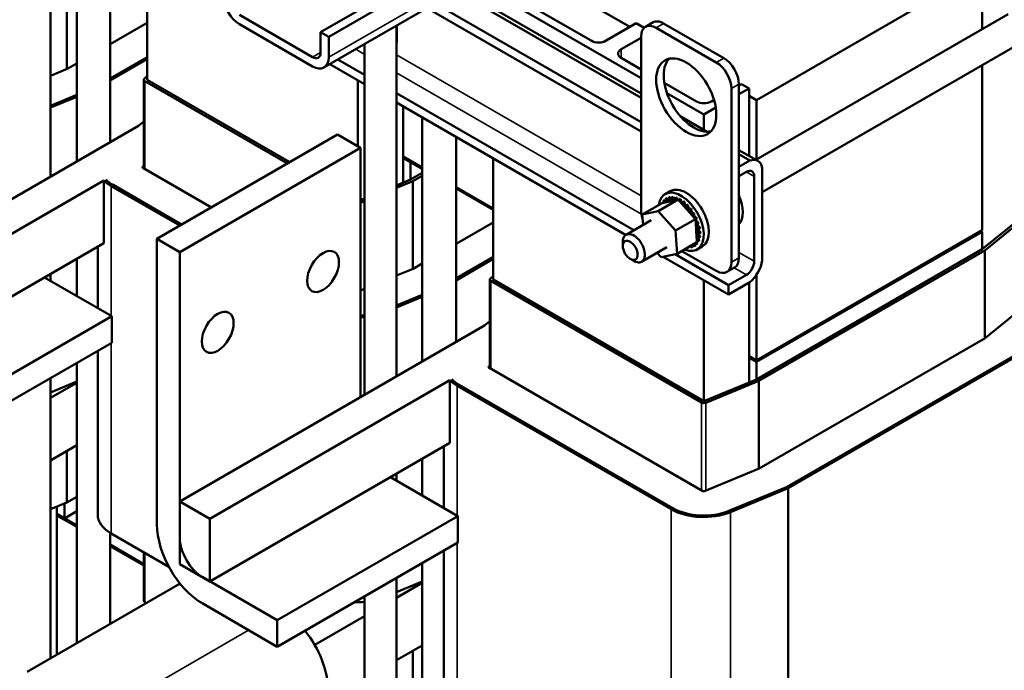
# Model space of a CAD drawing. Units: inches. Extents: x 0.05 to 2.15, y 0.02 to 1.67.
# Drawn here: x 0.96 to 1.22, y 1.27 to 1.44 of the extents above; entities that cross this region are included whole.
import ezdxf

# ---------------------------------------------------------------- set-up
doc = ezdxf.new("R2010")
doc.units = ezdxf.units.IN
doc.header["$LTSCALE"] = 0.1
doc.header["$MEASUREMENT"] = 0
doc.layers.add('Visible (ANSI)', color=7, linetype='Continuous', lineweight=50)
doc.layers.add('Visible Narrow (ANSI)', color=7, linetype='Continuous', lineweight=35)

msp = doc.modelspace()

# ---------------------------------------------------------------- linework, layer by layer
at = {"layer": 'Visible (ANSI)'}
for p, q in [((1.0389, 1.43539), (1.19989, 1.52833)), ((1.20199, 1.52712), (1.04101, 1.43417)), ((1.03977, 1.42615), (1.20076, 1.51909)), ((0.96834, 1.48923), (0.96834, 1.39765)), ((0.97521, 1.40162), (0.97521, 1.46517)), ((0.98392, 1.40665), (0.98392, 1.46014)), ((0.99363, 1.45454), (0.99363, 1.42297)), ((1.15273, 1.41766), (1.21166, 1.45168)), ((1.21166, 1.45168), (1.21166, 1.43619)), ((0.9726, 1.42573), (0.9726, 1.44866)), ((1.11966, 1.43675), (1.0997, 1.44828)), ((1.07433, 1.4461), (1.12258, 1.41824)), ((1.12258, 1.41935), (1.07529, 1.44665)), ((1.12258, 1.42337), (1.08398, 1.44565)), ((1.06879, 1.4429), (1.12258, 1.41184)), ((1.10953, 1.43317), (1.08988, 1.44451)), ((1.0368, 1.42887), (1.01772, 1.43989)), ((1.06668, 1.44168), (1.12258, 1.40941)), ((1.21842, 1.44009), (1.15254, 1.40206)), ((0.99363, 1.43785), (0.98392, 1.43225)), ((1.01772, 1.43745), (1.0368, 1.42644)), ((1.0588, 1.43713), (1.0588, 1.43315)), ((1.12131, 1.43771), (1.11345, 1.43317)), ((1.12131, 1.43771), (1.12335, 1.43653)), ((1.12569, 1.43795), (1.12373, 1.43681)), ((1.12847, 1.43767), (1.14418, 1.4286)), ((1.0389, 1.43009), (1.0389, 1.43539)), ((1.04101, 1.43417), (1.0389, 1.43539)), ((1.05869, 1.43707), (1.05869, 1.34549)), ((1.12651, 1.43654), (1.14222, 1.42747)), ((1.04101, 1.42887), (1.04101, 1.43417)), ((1.05036, 1.43226), (1.05036, 1.34068)), ((1.12258, 1.43391), (1.11738, 1.43091)), ((1.12258, 1.38891), (1.12258, 1.43427)), ((1.2225, 1.43303), (1.15422, 1.39361)), ((0.97521, 1.42722), (0.97271, 1.42577)), ((0.99363, 1.42888), (0.98392, 1.42327)), ((0.99363, 1.42888), (0.98392, 1.42327)), ((0.98392, 1.42272), (0.99363, 1.42832)), ((1.04129, 1.42702), (1.05036, 1.42179)), ((1.0434, 1.42824), (1.05036, 1.42422)), ((1.11738, 1.42864), (1.12258, 1.42563)), ((0.97271, 1.42577), (0.96834, 1.42397)), ((1.21166, 1.42677), (1.21166, 1.38364)), ((0.99274, 1.39981), (0.99274, 1.42297)), ((0.99291, 1.42327), (0.99363, 1.42385)), ((1.03025, 1.4011), (0.993, 1.4226)), ((1.03088, 1.40146), (0.99363, 1.42297)), ((1.04863, 1.42279), (1.04863, 1.40556)), ((1.12863, 1.42214), (1.13702, 1.41729)), ((1.14811, 1.42143), (1.14881, 1.42183)), ((1.14811, 1.4218), (1.14811, 1.37644)), ((1.14881, 1.42183), (1.15077, 1.4207)), ((1.05869, 1.41941), (1.12064, 1.38364)), ((1.13898, 1.4139), (1.12932, 1.41947)), ((1.14615, 1.42066), (1.14615, 1.3753)), ((1.15077, 1.4207), (1.14811, 1.41917)), ((1.15077, 1.40308), (1.15077, 1.4207)), ((0.97521, 1.41901), (0.96834, 1.41617)), ((0.97521, 1.419), (0.96834, 1.41617)), ((0.96834, 1.41569), (0.97521, 1.41853)), ((1.05869, 1.41698), (1.11854, 1.38242)), ((1.14095, 1.41729), (1.14162, 1.41768)), ((1.15273, 1.41766), (1.15077, 1.41879)), ((1.15273, 1.40217), (1.15273, 1.41766)), ((1.06041, 1.40256), (1.06041, 1.41598)), ((1.14207, 1.41568), (1.13898, 1.4139)), ((0.99274, 1.41207), (0.99131, 1.41092)), ((1.0654, 1.4131), (1.0654, 1.34936)), ((1.13984, 1.40939), (1.13281, 1.41345)), ((1.13898, 1.4139), (1.13898, 1.40988)), ((0.91178, 1.365), (0.99131, 1.41092)), ((0.99616, 1.38142), (1.0433, 1.40864)), ((1.04927, 1.40519), (1.0433, 1.40864)), ((1.07428, 1.35449), (1.07428, 1.40798)), ((1.00213, 1.37797), (1.04927, 1.40519)), ((1.04927, 1.34005), (1.04927, 1.40519)), ((1.15308, 1.40175), (1.14811, 1.40461)), ((1.0654, 1.40004), (1.06041, 1.40292)), ((1.06041, 1.40292), (1.0654, 1.40004)), ((1.06238, 1.40142), (1.06041, 1.40256)), ((1.06041, 1.40256), (1.06041, 1.39607)), ((1.0654, 1.39968), (1.06041, 1.40256)), ((1.06238, 1.39688), (1.06238, 1.40142)), ((1.08398, 1.40237), (1.08398, 1.3708)), ((1.14811, 1.4035), (1.15096, 1.40185)), ((1.14811, 1.40021), (1.15096, 1.40185)), ((0.99243, 1.40022), (0.99274, 1.40048)), ((1.01038, 1.38963), (0.99246, 1.39997)), ((1.0654, 1.39863), (1.06238, 1.39688)), ((1.15008, 1.39891), (1.14811, 1.39777)), ((1.15422, 1.39997), (1.15422, 1.37574)), ((0.9823, 1.39664), (0.91964, 1.36046)), ((0.9823, 1.38031), (0.9823, 1.39664)), ((0.9828, 1.39693), (0.9828, 1.39693)), ((0.9828, 1.39693), (0.9828, 1.39693)), ((1.06238, 1.39688), (1.05869, 1.39536)), ((1.06296, 1.39649), (1.05869, 1.39473)), ((1.0654, 1.3979), (1.06296, 1.39649)), ((1.06296, 1.37357), (1.06296, 1.39649)), ((1.15212, 1.37556), (1.15212, 1.39773)), ((0.98421, 1.39521), (1.00213, 1.38486)), ((1.00261, 1.38514), (0.98469, 1.39549)), ((1.0026, 1.38514), (0.98469, 1.39548)), ((1.08398, 1.38931), (1.07428, 1.39491)), ((1.07428, 1.39491), (1.08398, 1.38931)), ((1.08398, 1.38895), (1.07428, 1.39455)), ((1.1302, 1.39386), (1.12886, 1.39309)), ((1.05036, 1.39193), (1.04927, 1.39148)), ((1.05036, 1.3913), (1.04927, 1.39085)), ((1.12705, 1.38868), (1.13222, 1.39166)), ((1.1285, 1.39085), (1.12807, 1.39076)), ((1.12833, 1.39125), (1.12874, 1.39149)), ((1.13169, 1.39155), (1.1285, 1.39085)), ((1.12894, 1.3918), (1.12935, 1.39204)), ((1.12966, 1.39211), (1.13006, 1.39234)), ((1.1297, 1.39212), (1.1301, 1.39235)), ((1.13052, 1.39219), (1.13093, 1.39242)), ((1.13056, 1.39218), (1.13097, 1.39242)), ((1.13146, 1.39201), (1.13187, 1.39225)), ((1.13151, 1.392), (1.13192, 1.39223)), ((1.13222, 1.39166), (1.13169, 1.39155)), ((1.13243, 1.39142), (1.13222, 1.39166)), ((1.13254, 1.3913), (1.13243, 1.39142)), ((1.13245, 1.39159), (1.13286, 1.39183)), ((1.1325, 1.39157), (1.1329, 1.3918)), ((1.13309, 1.39068), (1.13254, 1.3913)), ((1.13344, 1.39095), (1.13385, 1.39118)), ((1.13349, 1.39091), (1.1339, 1.39115)), ((1.1229, 1.38778), (1.12807, 1.39076)), ((1.1229, 1.38778), (1.12705, 1.38868)), ((1.12705, 1.38868), (1.1316, 1.38355)), ((1.13599, 1.38741), (1.13309, 1.39068)), ((1.1344, 1.39009), (1.13481, 1.39033)), ((1.13445, 1.39005), (1.13486, 1.39028)), ((1.1353, 1.38907), (1.1357, 1.38931)), ((1.13534, 1.38902), (1.13574, 1.38925)), ((1.12523, 1.38629), (1.11864, 1.38249)), ((1.12308, 1.38505), (1.1229, 1.38778)), ((1.1316, 1.38355), (1.13677, 1.38653)), ((1.13665, 1.38666), (1.13599, 1.38741)), ((1.13609, 1.38792), (1.13649, 1.38815)), ((1.13612, 1.38786), (1.13653, 1.38809)), ((1.13671, 1.3866), (1.13665, 1.38666)), ((1.13677, 1.38653), (1.13671, 1.3866)), ((1.13674, 1.38667), (1.13715, 1.38691)), ((1.13677, 1.38661), (1.13718, 1.38685)), ((1.13683, 1.38562), (1.13677, 1.38653)), ((1.22148, 1.38668), (1.21166, 1.37874)), ((1.2222, 1.38638), (1.21234, 1.37841)), ((1.08398, 1.38569), (1.07428, 1.38008)), ((1.1316, 1.38355), (1.13199, 1.37752)), ((1.13708, 1.38174), (1.13683, 1.38562)), ((1.13724, 1.38539), (1.13765, 1.38563)), ((1.13726, 1.38533), (1.13767, 1.38556)), ((1.13756, 1.38412), (1.13797, 1.38435)), ((1.13757, 1.38406), (1.13798, 1.38429)), ((1.13769, 1.3829), (1.1381, 1.38314)), ((1.21166, 1.38364), (1.15273, 1.34962)), ((1.21119, 1.38337), (1.15273, 1.34962)), ((1.21166, 1.38328), (1.15273, 1.34926)), ((1.21119, 1.383), (1.21119, 1.38337)), ((1.21134, 1.38346), (1.21166, 1.38328)), ((1.21166, 1.38328), (1.21166, 1.37874)), ((0.99616, 1.30685), (0.99616, 1.38142)), ((0.99616, 1.38142), (1.00213, 1.37797)), ((1.1178, 1.37953), (1.1178, 1.38062)), ((1.13712, 1.38121), (1.13708, 1.38174)), ((1.13713, 1.38096), (1.13712, 1.38121)), ((1.13716, 1.38051), (1.13713, 1.38096)), ((1.13735, 1.38079), (1.13776, 1.38102)), ((1.13737, 1.38083), (1.13778, 1.38107)), ((1.13762, 1.38174), (1.13803, 1.38198)), ((1.13763, 1.38179), (1.13804, 1.38203)), ((1.13769, 1.38285), (1.1381, 1.38308)), ((1.21119, 1.383), (1.15273, 1.34926)), ((0.9823, 1.38031), (0.91964, 1.34413)), ((0.98069, 1.37938), (0.98069, 1.36332)), ((1.1293, 1.37922), (1.12272, 1.37542)), ((1.13199, 1.37752), (1.13716, 1.38051)), ((1.14222, 1.37303), (1.13322, 1.37823)), ((1.13472, 1.37908), (1.13513, 1.37932)), ((1.13558, 1.37916), (1.13599, 1.3794)), ((1.13629, 1.37947), (1.1367, 1.3797)), ((1.13633, 1.37949), (1.13674, 1.37973)), ((1.13691, 1.38002), (1.13732, 1.38026)), ((1.13693, 1.38005), (1.13734, 1.38029)), ((1.13853, 1.37943), (1.13719, 1.37865)), ((1.21166, 1.37874), (1.15273, 1.34472)), ((1.21234, 1.37841), (1.15331, 1.34433)), ((1.21234, 1.35546), (1.21234, 1.37841)), ((0.97521, 1.36648), (0.97521, 1.37622)), ((1.00213, 1.37797), (1.00213, 1.3034)), ((1.08398, 1.37671), (1.07428, 1.37111)), ((1.08398, 1.37671), (1.07428, 1.37111)), ((1.07428, 1.37055), (1.08398, 1.37616)), ((1.11974, 1.37617), (1.12068, 1.37563)), ((1.12669, 1.37772), (1.12707, 1.3775)), ((1.12784, 1.37663), (1.12681, 1.37779)), ((1.13199, 1.37752), (1.12784, 1.37663)), ((1.12838, 1.37674), (1.14542, 1.3669)), ((1.13144, 1.37741), (1.14542, 1.36933)), ((1.06306, 1.37361), (1.05869, 1.37181)), ((1.0654, 1.37496), (1.06306, 1.37361)), ((1.14696, 1.37389), (1.145, 1.37276)), ((0.98438, 1.36119), (0.96678, 1.37135)), ((0.96834, 1.37225), (0.96834, 1.37045)), ((1.0831, 1.34765), (1.0831, 1.3708)), ((1.08326, 1.3711), (1.08398, 1.37169)), ((1.13835, 1.33869), (1.08336, 1.37044)), ((1.13898, 1.33905), (1.08398, 1.3708)), ((1.13898, 1.37062), (1.13898, 1.33905)), ((1.14542, 1.36933), (1.15008, 1.37202)), ((1.15273, 1.34962), (1.15273, 1.37209)), ((1.05036, 1.36837), (1.04927, 1.36792)), ((1.15096, 1.3701), (1.14542, 1.3669)), ((1.14542, 1.3669), (1.14542, 1.36933)), ((1.15077, 1.35039), (1.15077, 1.36999)), ((1.0654, 1.36677), (1.05869, 1.364)), ((1.0654, 1.36677), (1.05869, 1.36401)), ((1.05869, 1.36352), (1.0654, 1.36629)), ((1.22268, 1.3638), (1.21248, 1.35555)), ((0.93724, 1.33397), (0.98438, 1.36119)), ((0.98438, 1.3543), (0.98438, 1.36119)), ((1.00213, 1.31284), (1.08167, 1.35875)), ((1.0831, 1.35991), (1.08167, 1.35875)), ((1.21244, 1.35552), (1.15341, 1.32144)), ((0.98438, 1.3543), (0.93724, 1.32708)), ((0.98069, 1.35217), (0.98069, 1.30939)), ((1.15273, 1.34962), (1.15077, 1.35075)), ((1.15077, 1.35075), (1.15273, 1.34962)), ((1.15273, 1.34926), (1.15077, 1.35039)), ((1.15077, 1.35039), (1.15077, 1.34391)), ((1.15273, 1.34926), (1.15077, 1.35039)), ((1.22021, 1.35104), (1.16054, 1.31658)), ((1.22022, 1.35103), (1.16054, 1.31658)), ((1.16098, 1.31628), (1.22069, 1.35076)), ((0.97521, 1.27581), (0.97521, 1.349)), ((1.08278, 1.34806), (1.0831, 1.34831)), ((1.13867, 1.31556), (1.08281, 1.34781)), ((1.15273, 1.34926), (1.15273, 1.34962)), ((1.15273, 1.34472), (1.15273, 1.34926)), ((0.96834, 1.34503), (0.96834, 1.27184)), ((1.07315, 1.34477), (1.07315, 1.34476)), ((1.07315, 1.34477), (1.07315, 1.34476)), ((1.15273, 1.34472), (1.13898, 1.33905)), ((0.97521, 1.34413), (0.96834, 1.3413)), ((0.96834, 1.33988), (0.97521, 1.34385)), ((1.07265, 1.34448), (1.00999, 1.3083)), ((1.07265, 1.32815), (1.07265, 1.34448)), ((1.07456, 1.34304), (1.13041, 1.3108)), ((1.13089, 1.31107), (1.07504, 1.34332)), ((1.13089, 1.31107), (1.07504, 1.34332)), ((1.15331, 1.34433), (1.1395, 1.33863)), ((1.15331, 1.3214), (1.15331, 1.34433)), ((0.96834, 1.32355), (0.97521, 1.32752)), ((1.07265, 1.32815), (1.00999, 1.29197)), ((1.07104, 1.32722), (1.07104, 1.31115)), ((0.9726, 1.31257), (0.9726, 1.32602)), ((1.0654, 1.32396), (1.0654, 1.31441)), ((1.15341, 1.32144), (1.1391, 1.31554)), ((1.07473, 1.30903), (1.05713, 1.31919)), ((1.05869, 1.32008), (1.05869, 1.31829)), ((1.16054, 1.31658), (1.14549, 1.31037)), ((1.16054, 1.31658), (1.14549, 1.31038)), ((1.16054, 1.31658), (1.16054, 1.31658)), ((0.9726, 1.31257), (0.97521, 1.31408)), ((1.14588, 1.31006), (1.16098, 1.31628)), ((1.16098, 1.31628), (1.16098, 1.22556)), ((0.96834, 1.31081), (0.9726, 1.31257)), ((0.97006, 1.31153), (0.97006, 1.30957)), ((0.97203, 1.30843), (0.97203, 1.31234)), ((1.00213, 1.29651), (1.00213, 1.31284)), ((1.00213, 1.31284), (1.00999, 1.3083)), ((0.97006, 1.30957), (0.97006, 1.27284)), ((0.97006, 1.30957), (0.97203, 1.30843)), ((0.97006, 1.30957), (0.97521, 1.30659)), ((0.97006, 1.3092), (0.97521, 1.30623)), ((0.97521, 1.30623), (0.97006, 1.3092)), ((0.97203, 1.30843), (0.97521, 1.31027)), ((1.02759, 1.28181), (1.07473, 1.30903)), ((1.07473, 1.30213), (1.07473, 1.30903)), ((1.00999, 1.3083), (1.00999, 1.29197)), ((0.98392, 1.28084), (0.98392, 1.30466)), ((0.98421, 1.30449), (0.99926, 1.2958)), ((0.98392, 1.30156), (0.99274, 1.29647)), ((0.98392, 1.3012), (0.99274, 1.29611)), ((0.99274, 1.29611), (0.98392, 1.3012)), ((1.07473, 1.30213), (1.02759, 1.27491)), ((0.99274, 1.28688), (0.99274, 1.29956)), ((1.07104, 1.3), (1.07104, 1.25722)), ((1.00999, 1.29197), (1.00213, 1.29651)), ((1.0654, 1.29674), (1.0654, 1.22355)), ((1.00219, 1.29139), (0.96228, 1.26835)), ((1.00811, 1.29306), (1.02759, 1.28181)), ((1.05869, 1.29287), (1.05869, 1.21968)), ((1.0654, 1.2919), (1.05869, 1.28913)), ((1.05869, 1.28772), (1.0654, 1.29159)), ((1.05036, 1.28806), (1.05036, 1.16316)), ((0.993, 1.28652), (0.99338, 1.2863)), ((1.02759, 1.27491), (1.00811, 1.28616)), ((1.03735, 1.2754), (1.05036, 1.28291)), ((1.02759, 1.28181), (1.02759, 1.27491)), ((1.05869, 1.27139), (1.0654, 1.27526)), ((1.06296, 1.26041), (1.06296, 1.27385))]:
    msp.add_line(p, q, dxfattribs=at)
for centre, major_axis, start_param, end_param in [((1.01772, 1.44232), (-0.00298, 0.00516), 0.785398, 2.356194), ((1.12651, 1.432), (-0.00278, 0.00481), 5.497787, 7.068583), ((1.12847, 1.43314), (-0.00278, 0.00481), 5.497787, 6.283185), ((1.05738, 1.43396), (0.001, -0.00173), 0.391348, 0.785398), ((1.11149, 1.4343), (-0.00278, 0), 0.785398, 2.356194), ((1.0368, 1.4313), (0.00149, -0.00258), 5.497787, 7.068583), ((1.11934, 1.42977), (-0.00278, 0), 5.497787, 7.068583), ((1.0368, 1.4313), (0.00298, -0.00516), 5.497787, 7.068583), ((1.13633, 1.41953), (-0.00556, 0.00962), 0.177711, 2.963882), ((1.14222, 1.42293), (0.00278, -0.00481), 0.785398, 2.356194), ((1.14418, 1.42407), (0.00278, -0.00481), 0.785398, 2.356194), ((0.99363, 1.42297), (-0.000889, 0), 5.662936, 7.068583), ((1.13899, 1.41843), (0.00278, 0), 3.926991, 5.497787), ((1.15008, 1.39655), (0.003, 0.0052), 5.708998, 6.857373), ((0.9927, 1.40011), (-0.000336, 0), 5.662936, 7.068583), ((1.15008, 1.39655), (0.00144, 0.0025), 5.497787, 7.068583), ((0.9927, 1.40011), (0.01201, 0), 3.665436, 3.926991), ((0.9927, 1.40011), (-0.01133, 0), 0.507859, 0.785398), ((0.9927, 1.40011), (-0.01133, 0), 0.507772, 0.785398), ((1.13303, 1.38587), (-0.00417, 0.00722), 2.507181, 6.917597), ((1.13436, 1.38664), (-0.00417, 0.00722), 3.141593, 6.283185), ((1.13262, 1.38564), (-0.00359, 0.00622), 0.22048, 0.230025), ((1.12807, 1.39087), (-0.000335, 0.000581), 4.360312, 4.989115), ((1.1286, 1.39154), (0.000335, -0.000581), 4.886168, 7.934358), ((1.12901, 1.39178), (-0.000335, 0.000581), 1.744575, 2.486373), ((1.13262, 1.38564), (-0.00359, 0.00622), 0.02413, 0.033676), ((1.12928, 1.39198), (0.000335, -0.000581), 4.689818, 7.738009), ((1.12969, 1.39222), (-0.000335, 0.000581), 1.548226, 2.486373), ((1.13262, 1.38564), (-0.00359, 0.00622), 6.110966, 6.120511), ((1.1301, 1.39218), (0.000335, -0.000581), 4.493469, 7.541659), ((1.13303, 1.38587), (-0.00359, 0.00622), 6.110966, 6.120511), ((1.1305, 1.39242), (-0.000335, 0.000581), 1.351876, 2.486373), ((1.13262, 1.38564), (-0.00359, 0.00622), 5.914616, 5.924162), ((1.131, 1.39213), (0.000335, -0.000581), 4.297119, 7.34531), ((1.13303, 1.38587), (-0.00359, 0.00622), 5.914616, 5.924162), ((1.13141, 1.39236), (-0.000335, 0.000581), 1.155526, 2.486373), ((1.13262, 1.38564), (0.00359, -0.00622), 2.576674, 2.58622), ((1.13197, 1.39182), (0.000335, -0.000581), 4.10077, 4.861583), ((1.13303, 1.38587), (-0.00359, 0.00622), 5.718267, 5.727812), ((1.13238, 1.39206), (-0.000335, 0.000581), 0.959177, 1.96779), ((1.13238, 1.39206), (-0.000335, 0.000581), 2.205656, 2.486373), ((1.13197, 1.39182), (-0.000335, 0.000581), 3.674999, 4.007367), ((1.13262, 1.38564), (0.00359, -0.00622), 2.380325, 2.38987), ((1.13297, 1.39128), (0.000335, -0.000581), 3.90442, 4.355106), ((1.13303, 1.38587), (-0.00359, 0.00622), 5.521917, 5.531463), ((1.13338, 1.39152), (-0.000335, 0.000581), 0.762827, 2.486373), ((1.13297, 1.39128), (0.000335, -0.000581), 5.750673, 6.952611), ((1.13395, 1.39052), (0.000335, -0.000581), 3.708071, 6.756261), ((1.13262, 1.38564), (0.00359, -0.00622), 2.183975, 2.193521), ((1.13303, 1.38587), (-0.00359, 0.00622), 5.325568, 5.335113), ((1.13436, 1.39076), (-0.000335, 0.000581), 0.566478, 2.668517), ((1.14324, 1.39177), (0.00417, -0.00722), 0.18776, 1.383037), ((1.12651, 1.38664), (-0.00278, 0.00481), 0.785398, 1.239136), ((1.13488, 1.38958), (-0.000335, 0.000581), 0.370128, 3.418319), ((1.13262, 1.38564), (0.00359, -0.00622), 1.987626, 1.997171), ((1.13529, 1.38981), (0.000335, -0.000581), 3.511721, 6.006459), ((1.13303, 1.38587), (-0.00359, 0.00622), 5.129218, 5.138764), ((1.13572, 1.38848), (-0.000335, 0.000581), 0.173779, 3.221969), ((1.13262, 1.38564), (0.00359, -0.00622), 1.791276, 1.800822), ((1.13613, 1.38872), (0.000335, -0.000581), 3.315371, 6.202809), ((1.13303, 1.38587), (-0.00359, 0.00622), 4.932869, 4.942414), ((1.13645, 1.38727), (-0.000335, 0.000581), 6.260615, 7.300507), ((1.13262, 1.38564), (0.00359, -0.00622), 1.594927, 1.604472), ((1.13686, 1.38751), (0.000335, -0.000581), 3.164163, 6.167212), ((1.13303, 1.38587), (-0.00359, 0.00622), 4.736519, 4.746065), ((1.13645, 1.38727), (0.000335, -0.000581), 5.946866, 6.167212), ((1.13702, 1.386), (-0.000335, 0.000581), 6.064265, 6.21774), ((1.13262, 1.38564), (0.00359, -0.00622), 1.398577, 1.408122), ((1.13743, 1.38624), (0.000335, -0.000581), 3.360513, 5.970863), ((1.13303, 1.38587), (-0.00359, 0.00622), 4.54017, 4.549715), ((1.13702, 1.386), (0.000335, -0.000581), 5.066739, 5.970863), ((1.13743, 1.38472), (-0.000335, 0.000581), 5.867915, 8.916106), ((1.13765, 1.38347), (-0.000335, 0.000581), 5.671566, 8.719756), ((1.13262, 1.38564), (0.00359, -0.00622), 1.202228, 1.211773), ((1.13784, 1.38496), (-0.000335, 0.000581), 0.41527, 2.632921), ((1.13262, 1.38564), (0.00359, -0.00622), 1.005878, 1.015423), ((1.13806, 1.38371), (-0.000335, 0.000581), 0.611619, 2.436571), ((1.13303, 1.38587), (-0.00359, 0.00622), 4.34382, 4.353366), ((1.13303, 1.38587), (-0.00359, 0.00622), 4.147471, 4.157016), ((1.13303, 1.38587), (-0.00359, 0.00622), 3.951121, 3.960666), ((1.12068, 1.37896), (0.00204, -0.00353), 5.497787, 10.210176), ((1.13752, 1.38127), (-0.000335, 0.000581), 5.278867, 6.661608), ((1.13752, 1.38127), (0.000335, -0.000581), 4.49137, 5.185465), ((1.13716, 1.3804), (-0.000335, 0.000581), 5.082517, 5.56181), ((1.13757, 1.38063), (-0.000335, 0.000581), 1.286443, 1.847523), ((1.13768, 1.3823), (-0.000335, 0.000581), 5.475216, 8.523407), ((1.13262, 1.38564), (0.00359, -0.00622), 0.416829, 0.426375), ((1.13793, 1.3815), (-0.000335, 0.000581), 0.65522, 2.043872), ((1.13809, 1.38254), (-0.000335, 0.000581), 0.65522, 2.240222), ((1.13262, 1.38564), (0.00359, -0.00622), 0.613179, 0.622724), ((1.13262, 1.38564), (0.00359, -0.00622), 0.809528, 0.819074), ((1.13303, 1.38587), (-0.00359, 0.00622), 3.558422, 3.567967), ((1.13303, 1.38587), (-0.00359, 0.00622), 3.754772, 3.764317), ((1.13262, 1.38564), (0.00359, -0.00622), 5.919665, 5.924162), ((1.13514, 1.37909), (0.000335, -0.000581), 4.382123, 4.400067), ((1.13555, 1.37933), (-0.000335, 0.000581), 1.24053, 1.258474), ((1.13514, 1.37909), (-0.000335, 0.000581), 4.493469, 5.042655), ((1.13595, 1.37929), (0.000335, -0.000581), 3.972477, 4.596416), ((1.13262, 1.38564), (0.00359, -0.00622), 6.110966, 6.120511), ((1.13636, 1.37952), (-0.000335, 0.000581), 0.830885, 1.454823), ((1.13595, 1.37929), (-0.000335, 0.000581), 4.689818, 5.452301), ((1.13663, 1.37973), (0.000335, -0.000581), 4.051844, 4.792766), ((1.13262, 1.38564), (0.00359, -0.00622), 0.02413, 0.033676), ((1.13704, 1.37997), (-0.000335, 0.000581), 0.910252, 1.651173), ((1.13663, 1.37973), (-0.000335, 0.000581), 4.886168, 5.372933), ((1.13303, 1.38587), (0.00359, -0.00622), 0.02413, 0.033676), ((1.13716, 1.3804), (0.000335, -0.000581), 4.567281, 4.989115), ((1.13262, 1.38564), (0.00359, -0.00622), 0.22048, 0.230025), ((1.13303, 1.38587), (0.00359, -0.00622), 0.22048, 0.230025), ((1.14418, 1.3787), (0.00278, -0.00481), 0, 0.785398), ((1.15008, 1.37438), (0.00144, 0.0025), 3.926991, 5.497787), ((1.15008, 1.37438), (-0.003, -0.0052), 0.996609, 2.144984), ((1.14222, 1.37757), (0.00278, -0.00481), 5.497787, 7.068583), ((1.08398, 1.3708), (-0.000889, 0), 5.662936, 7.068583), ((1.04855, 1.36786), (-0.01133, 0), 1.634627, 1.730635), ((1.04855, 1.36786), (-0.01133, 0), 1.634607, 1.730585), ((1.04855, 1.36786), (0.01201, 0), 4.772607, 4.863122), ((1.2122, 1.35566), (-0.000336, 0), 2.356194, 2.521343), ((1.08305, 1.34795), (-0.000336, 0), 5.662936, 7.068583), ((1.08305, 1.34795), (-0.01133, 0), 0.507772, 0.785398), ((1.08305, 1.34795), (-0.01133, 0), 0.507859, 0.785398), ((1.08305, 1.34795), (0.01201, 0), 3.665436, 3.926991), ((1.13898, 1.33905), (-0.000889, 0), 0.785398, 2.191046), ((1.1389, 1.3157), (-0.000336, 0), 0.785398, 2.191046), ((0.9927, 1.30939), (-0.01201, 0), 0, 0.785398), ((1.1389, 1.3157), (0.01201, 0), 3.926991, 5.332638), ((1.1389, 1.3157), (-0.01133, 0), 0.785398, 2.191046), ((1.1389, 1.3157), (-0.01133, 0), 0.785398, 2.191046), ((1.00811, 1.29995), (-0.00844, 0.01463), 0.785398, 2.356194), ((1.00811, 1.29995), (0.00422, -0.00731), 3.926991, 5.497787), ((0.99363, 1.28688), (-0.000889, 0), 0, 0.785398), ((1.04855, 1.29347), (-0.01201, 0), 1.504166, 1.721529), ((1.02891, 1.27052), (-0.00844, 0.01463), 3.926991, 4.979728)]:
    msp.add_ellipse(centre, major_axis=major_axis, ratio=0.57735, start_param=start_param, end_param=end_param, dxfattribs=at)
for centre, major_axis in [((1.13436, 1.4184), (-0.00556, 0.00962)), ((1.11974, 1.37841), (0.00137, -0.00238)), ((1.03953, 1.37289), (-0.00294, -0.0051)), ((1.01203, 1.35702), (-0.00294, -0.0051))]:
    msp.add_ellipse(centre, major_axis=major_axis, ratio=0.57735, dxfattribs=at)
at = {"layer": 'Visible Narrow (ANSI)'}
for p, q in [((1.20199, 1.52182), (1.04101, 1.42887)), ((1.12847, 1.43767), (1.12651, 1.43654)), ((1.0588, 1.43315), (1.05869, 1.43308)), ((1.0389, 1.43009), (1.0368, 1.42887)), ((1.04805, 1.43092), (1.05036, 1.42959)), ((1.05869, 1.4295), (1.12258, 1.39261)), ((1.11738, 1.43091), (1.11738, 1.42864)), ((1.14418, 1.4286), (1.14222, 1.42747)), ((1.05869, 1.42478), (1.12268, 1.38784)), ((0.993, 1.39966), (0.993, 1.4226)), ((1.14811, 1.4218), (1.14615, 1.42066)), ((0.99243, 1.4), (0.99243, 1.40022)), ((1.15212, 1.39773), (1.15008, 1.39891)), ((0.98421, 1.39521), (0.98421, 1.36129)), ((0.98469, 1.39548), (0.98469, 1.39549)), ((1.14811, 1.37644), (1.14615, 1.3753)), ((1.14811, 1.37787), (1.15212, 1.37556)), ((1.14689, 1.37385), (1.15008, 1.37202)), ((1.08336, 1.3475), (1.08336, 1.37044)), ((0.98421, 1.3542), (0.98421, 1.30449)), ((1.08278, 1.34783), (1.08278, 1.34806)), ((1.07456, 1.34304), (1.07456, 1.30912)), ((1.07504, 1.34332), (1.07504, 1.34332)), ((1.13835, 1.31574), (1.13835, 1.33869)), ((1.1395, 1.31571), (1.1395, 1.33863)), ((1.13041, 1.3108), (1.13041, 1.23387)), ((1.13089, 1.31107), (1.13089, 1.31107)), ((1.14549, 1.31037), (1.14549, 1.31038)), ((1.14588, 1.31006), (1.14588, 1.23567)), ((1.07456, 1.30203), (1.07456, 1.25232)), ((0.993, 1.28652), (0.993, 1.29941)), ((0.98177, 1.2571), (1.02011, 1.27923))]:
    msp.add_line(p, q, dxfattribs=at)

doc.saveas('drawing.dxf')
